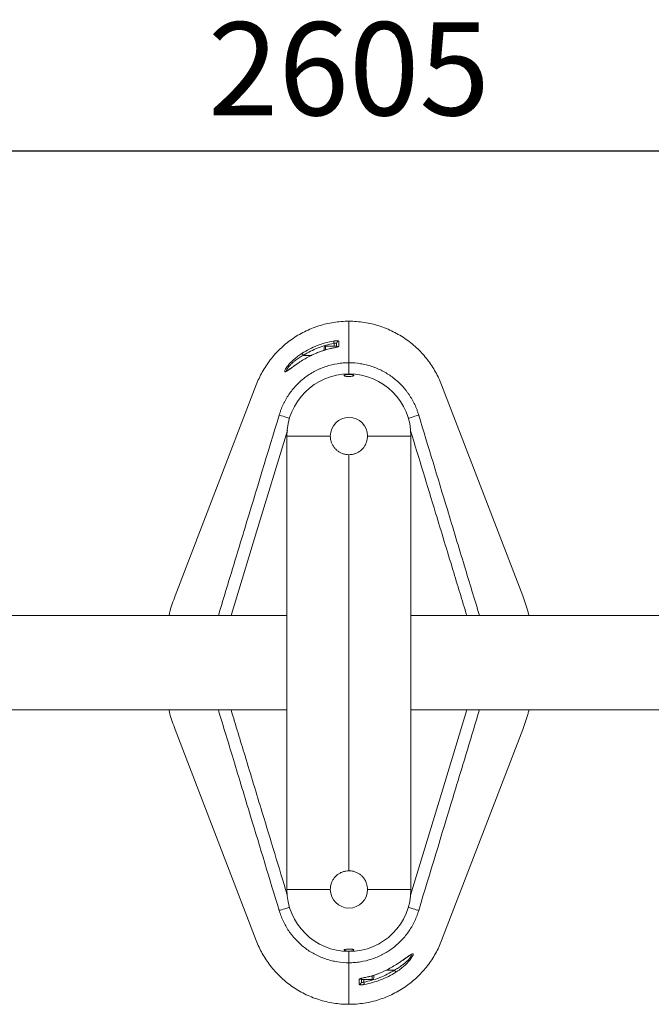
# Model space of a CAD drawing. Units: millimetres. Extents: x -6156 to 6216, y -1375 to 3296.
# Drawn here: x -4305 to -3796, y -616 to 177 of the extents above; entities that cross this region are included whole.
import ezdxf

# ---------------------------------------------------------------- set-up
doc = ezdxf.new("R2010")
doc.units = ezdxf.units.MM
doc.header["$PDSIZE"] = -1
doc.layers.add('Model', color=7, linetype='Continuous')
doc.dimstyles.new('ISO-25', dxfattribs={"dimscale": 30, "dimtxt": 2.5, "dimasz": 2.5, "dimexe": 1.25, "dimexo": 0.625, "dimtad": 1, "dimdec": 0, "dimtxsty": 'Standard', "dimcen": 2.5, "dimadec": 0, "dimazin": 0, "dimtfac": 1, "dimtdec": 0, "dimtmove": 0, "dimatfit": 3, "dimfxl": 1, "dimarcsym": 0})

# ---------------------------------------------------------------- blocks, each defined once
blk = doc.blocks.new('*D25')
at = {"color": 0, "lineweight": -2, "transparency": 16777216}
for p, q in [((-5342.4, -182.08), (-5342.4, 108.97)), ((-2737.08, -182.08), (-2737.08, 108.97)), ((-5267.4, 71.47), (-2812.08, 71.47))]:
    blk.add_line(p, q, dxfattribs=at)
at = {"color": 0, "transparency": 16777216}
for points in [[(-5267.4, 83.97), (-5267.4, 58.97), (-5342.4, 71.47)], [(-2812.08, 83.97), (-2812.08, 58.97), (-2737.08, 71.47)]]:
    blk.add_solid(points, dxfattribs=at)
at = {"layer": 'Defpoints', "color": 0, "transparency": 16777216}
for p in [(-2737.08, 71.47), (-5342.4, -200.83), (-2737.08, -200.83)]:
    blk.add_point(p, dxfattribs=at)
at = {"color": 0, "transparency": 16777216, "insert": (-4039.74, 127.72), "char_height": 75, "attachment_point": 5}
blk.add_mtext('2605', dxfattribs=at)

msp = doc.modelspace()

# ---------------------------------------------------------------- linework, layer by layer
at = {"layer": 'Model', "color": 7, "linetype": 'Continuous', "lineweight": 15}
for p, q in [((-4039.739881, -99.286268), (-4039.739881, -65.826739)), ((-4039.739881, -65.826828), (-4039.739881, -99.286268)), ((-4059.739881, -87.27243), (-4059.739881, -87.076837)), ((-4049.739881, -85.826839), (-4058.489882, -85.826839)), ((-4051.739882, -85.826839), (-4051.739882, -83.703811)), ((-4049.739881, -86.770827), (-4049.739881, -83.873356)), ((-4049.739881, -85.826839), (-4049.739881, -86.061562)), ((-4065.972975, -91.504613), (-4067.948016, -92.389891)), ((-4059.739881, -89.1343), (-4059.739881, -87.27243)), ((-4052.109305, -87.283278), (-4052.102943, -87.317134)), ((-4039.739881, -99.286268), (-4039.739881, -108.326832)), ((-4114.407678, -117.108891), (-4179.741998, -286.98068)), ((-3899.737765, -286.98068), (-3965.072085, -117.108891)), ((-4089.739882, -523.326839), (-4089.739882, -158.326829)), ((-4054.739881, -158.326829), (-4089.739882, -158.326829)), ((-3989.739881, -158.326829), (-4024.739882, -158.326829)), ((-3989.739881, -158.326829), (-3989.739881, -523.326839)), ((-4039.739881, -508.326838), (-4039.739881, -173.32683)), ((-4089.739882, -302.826835), (-4566.128109, -302.826835)), ((-3513.351654, -302.826835), (-3989.739881, -302.826835)), ((-4566.128109, -378.826833), (-4089.739882, -378.826833)), ((-3989.739881, -378.826833), (-3513.351654, -378.826833)), ((-4179.741998, -394.672988), (-4114.407678, -564.544777)), ((-3965.072085, -564.544777), (-3899.737765, -394.672988)), ((-4054.739881, -523.326839), (-4089.739882, -523.326839)), ((-3989.739881, -523.326839), (-4024.739882, -523.326839)), ((-4039.739881, -573.326836), (-4039.739881, -582.3674)), ((-4039.739881, -582.3674), (-4039.739881, -615.826929)), ((-4039.739881, -615.82684), (-4039.739881, -582.3674)), ((-4027.370458, -594.37039), (-4027.37682, -594.336534)), ((-4019.739882, -592.489058), (-4019.739882, -594.57683)), ((-4013.506788, -590.149055), (-4011.531747, -589.263777)), ((-4029.739882, -594.882841), (-4029.739882, -597.780312)), ((-4029.739882, -595.826829), (-4029.739882, -594.943131)), ((-4029.739882, -595.826829), (-4020.989881, -595.826829)), ((-4027.739881, -595.826829), (-4027.739881, -597.949857))]:
    msp.add_line(p, q, dxfattribs=at)
at = {"layer": 'Model', "color": 8, "linetype": 'Continuous', "lineweight": 15}
for p, q in [((-4058.489882, -85.826839), (-4058.489882, -86.061562)), ((-4058.489882, -86.061562), (-4058.489882, -88.760162)), ((-4076.469109, -93.326832), (-4069.851833, -93.326832)), ((-4065.967713, -91.517175), (-4067.938209, -92.43525)), ((-4065.980605, -91.486926), (-4065.967713, -91.517175)), ((-4020.989881, -594.324881), (-4020.989881, -592.89139)), ((-4020.989881, -595.826829), (-4020.989881, -594.324881)), ((-4013.51205, -590.136493), (-4011.541554, -589.218417)), ((-4013.499158, -590.166742), (-4013.51205, -590.136493)), ((-4003.010654, -588.326836), (-4009.62793, -588.326836))]:
    msp.add_line(p, q, dxfattribs=at)
at = {"layer": 'Model', "color": 7, "linetype": 'Continuous', "lineweight": 15, "flags": 128}
for points in [[(-4052.084281, -81.768716), (-4052.067973, -81.860328), (-4052.041858, -82.007075), (-4052.006719, -82.204515), (-4051.963602, -82.446778), (-4051.913799, -82.726622), (-4051.858797, -83.035643), (-4051.800241, -83.36466), (-4051.739882, -83.703811)], [(-4047.971086, -81.921691), (-4047.972726, -82.668687), (-4047.980127, -85.914338)], [(-4076.469109, -93.326832), (-4076.655072, -93.034173), (-4076.835406, -92.75038), (-4077.004642, -92.484052), (-4077.157658, -92.243249), (-4077.289824, -92.035258), (-4077.397131, -91.866384), (-4077.476331, -91.74175), (-4077.525024, -91.665114)], [(-4095.953681, -141.400377), (-4095.721592, -140.637139), (-4095.721573, -140.63708)], [(-3983.75819, -140.63708), (-3983.758171, -140.637139), (-3983.526104, -141.400302)], [(-4095.721573, -541.016588), (-4095.721592, -541.016529), (-4095.953659, -540.253366)], [(-3983.526082, -540.253291), (-3983.758171, -541.016529), (-3983.75819, -541.016588)], [(-4003.010654, -588.326836), (-4002.824691, -588.619495), (-4002.644357, -588.903288), (-4002.475121, -589.169616), (-4002.322105, -589.410419), (-4002.189939, -589.618409), (-4002.082632, -589.787284), (-4002.003432, -589.911918), (-4001.954739, -589.988554)], [(-4031.508677, -599.731976), (-4031.507036, -598.984981), (-4031.499636, -595.73933)], [(-4027.395482, -599.884952), (-4027.411789, -599.793339), (-4027.437905, -599.646593), (-4027.473044, -599.449152), (-4027.516161, -599.206889), (-4027.565964, -598.927046), (-4027.620965, -598.618025), (-4027.679521, -598.289008), (-4027.739881, -597.949857)]]:
    msp.add_lwpolyline(points, dxfattribs=at)
at = {"layer": 'Model', "color": 8, "linetype": 'Continuous', "lineweight": 15, "flags": 128}
for points in [[(-4087.624975, -143.93873), (-4088.183311, -143.768559), (-4089.831062, -143.266375), (-4091.371902, -142.796779), (-4092.756652, -142.374749), (-4093.941108, -142.013753), (-4094.887477, -141.725326), (-4095.565547, -141.518677), (-4095.953681, -141.400377)], [(-3991.854806, -143.938655), (-3991.296475, -143.768484), (-3989.648723, -143.2663), (-3988.107883, -142.796705), (-3986.723133, -142.374674), (-3985.538677, -142.013679), (-3984.592308, -141.725252), (-3983.914238, -141.518602), (-3983.526104, -141.400302)], [(-4089.354527, -153.733054), (-4114.227717, -235.501873), (-4134.704922, -302.826835)], [(-3990.125236, -527.920613), (-3965.252046, -446.151795), (-3944.774841, -378.826833)], [(-4087.624957, -537.715012), (-4088.183288, -537.885184), (-4089.83104, -538.387368), (-4091.37188, -538.856963), (-4092.75663, -539.278994), (-4093.941086, -539.639989), (-4094.887455, -539.928416), (-4095.565525, -540.135065), (-4095.953659, -540.253366)], [(-3991.854788, -537.714938), (-3991.296452, -537.885109), (-3989.6487, -538.387293), (-3988.107861, -538.856888), (-3986.723111, -539.278919), (-3985.538655, -539.639915), (-3984.592286, -539.928342), (-3983.914216, -540.134991), (-3983.526082, -540.253291)]]:
    msp.add_lwpolyline(points, dxfattribs=at)
at = {"layer": 'Model', "color": 7, "linetype": 'Continuous', "lineweight": 15}
for centre, radius, start, end in [((-4058.489881, -87.076834), 1.25, 90, 180), ((-4047.762219, -83.88835), 1.977719, 96.062320886, 179.565610018), ((-4047.748246, -87.90715), 2.006257, 96.637011722, 140.103285382), ((-4039.739881, -158.326834), 50, 0, 180), ((-4039.739881, -158.326834), 15, 0, 180), ((-4039.739881, -523.326834), 50, 180, 0), ((-4039.739881, -523.326834), 15, 180, 0), ((-4031.717544, -597.765318), 1.977719, 276.062320886, 359.565610018), ((-4031.731517, -593.746518), 2.006257, 276.637011722, 320.103285382), ((-4020.989881, -594.576834), 1.25, 270, 0)]:
    msp.add_arc(centre, radius, start, end, dxfattribs=at)
for points, knots in [([(-4039.739627, -65.826735), (-4039.739712, -65.826735), (-4043.874913, -65.826728), (-4052.145231, -66.469908), (-4064.215842, -69.329301), (-4075.634128, -73.981263), (-4086.115025, -80.263861), (-4095.418303, -87.966516), (-4103.356605, -96.843425), (-4109.79952, -106.628293), (-4113.048337, -113.574553), (-4114.407675, -117.108885)], [0.500000000019, 0.500000000019, 0.500000000019, 0.500000000019, 0.50000017642, 0.508611018897, 0.517221861374, 0.525832703851, 0.534443546328, 0.543054388805, 0.551665231282, 0.56027607376, 0.568886916217, 0.568886916217, 0.568886916217, 0.568886916217]), ([(-4077.525026, -91.665111), (-4073.628038, -89.18979), (-4069.554722, -87.134718), (-4063.191275, -84.656217), (-4061.027532, -83.931564), (-4056.612768, -82.690272), (-4054.35696, -82.17305), (-4052.084281, -81.768712)], [0, 0, 0, 0, 0.5, 0.5, 0.75, 0.75, 1, 1, 1, 1]), ([(-4051.739881, -83.703818), (-4053.949097, -84.097002), (-4056.141903, -84.599951), (-4060.43331, -85.806971), (-4062.536563, -86.511618), (-4068.722035, -88.921668), (-4072.681326, -90.919946), (-4076.46911, -93.326834)], [0, 0, 0, 0, 0.25, 0.25, 0.5, 0.5, 1, 1, 1, 1]), ([(-4052.102943, -87.317126), (-4051.56342, -87.215762), (-4051.029691, -87.102788), (-4050.292906, -86.926471), (-4050.054084, -86.865577), (-4049.606636, -86.742757), (-4049.399331, -86.681288), (-4049.017666, -86.557334), (-4048.842106, -86.494263), (-4048.539185, -86.371022), (-4048.41011, -86.310413), (-4048.198212, -86.190459), (-4048.116525, -86.131409), (-4048.00821, -86.019352), (-4047.980247, -85.96566), (-4047.980127, -85.914335)], [0, 0, 0, 0, 0.25, 0.25, 0.375, 0.375, 0.5, 0.5, 0.625, 0.625, 0.75, 0.75, 0.875, 0.875, 1, 1, 1, 1]), ([(-4047.971087, -81.921682), (-4047.970977, -81.871328), (-4047.997677, -81.824707), (-4048.104181, -81.739014), (-4048.18472, -81.70005), (-4048.393105, -81.633432), (-4048.521544, -81.605261), (-4048.827798, -81.560608), (-4049.000659, -81.544832), (-4049.384103, -81.526698), (-4049.597433, -81.524463), (-4050.047016, -81.534715), (-4050.283424, -81.546991), (-4050.779045, -81.586377), (-4051.038078, -81.61366), (-4051.556666, -81.681135), (-4051.818961, -81.721509), (-4052.084281, -81.768712)], [0, 0, 0, 0, 0.125, 0.125, 0.25, 0.25, 0.375, 0.375, 0.5, 0.5, 0.625, 0.625, 0.75, 0.75, 0.875, 0.875, 1, 1, 1, 1]), ([(-4049.739881, -83.873356), (-4049.753228, -83.809792), (-4049.782497, -83.6704), (-4050.045546, -83.518821), (-4050.498652, -83.453699), (-4051.096928, -83.504876), (-4051.523944, -83.636998), (-4051.739882, -83.703811)], [0, 0, 0, 0, 0.1742106533, 0.3820313108, 0.5847281519, 0.7900014894, 1, 1, 1, 1]), ([(-4067.938209, -92.43525), (-4068.813103, -92.832594), (-4071.225834, -93.928363), (-4075.003848, -96.025688), (-4078.792825, -98.350745), (-4081.556775, -100.214575), (-4082.860946, -101.143575), (-4083.315958, -101.467694)], [0, 0, 0, 0, 0.1566365464, 0.4319630797, 0.7060006233, 0.8974266955, 1, 1, 1, 1]), ([(-4052.103997, -87.309981), (-4053.269577, -87.535974), (-4055.936737, -88.053107), (-4060.018599, -89.237918), (-4063.480033, -90.4205), (-4065.425237, -91.275367), (-4065.968881, -91.514284)], [0, 0, 0, 0, 0.2452010663, 0.5610860028, 0.8773327311, 1, 1, 1, 1]), ([(-4052.102943, -87.317126), (-4054.484335, -87.764534), (-4056.841642, -88.341398), (-4061.46731, -89.742824), (-4063.738422, -90.567746), (-4065.967713, -91.517178)], [0, 0, 0, 0, 0.5, 0.5, 1, 1, 1, 1]), ([(-4095.721573, -140.637084), (-4095.607319, -140.264393), (-4095.488451, -139.890114), (-4095.244366, -139.147628), (-4095.118676, -138.777876), (-4094.730714, -137.673078), (-4094.457551, -136.942484), (-4093.594718, -134.768432), (-4092.961779, -133.342671), (-4091.92535, -131.239622), (-4091.564781, -130.543575), (-4090.819204, -129.172204), (-4090.433834, -128.496041), (-4089.240548, -126.495688), (-4088.395532, -125.199578), (-4085.713945, -121.422158), (-4083.731594, -119.051181), (-4080.461177, -115.719421), (-4079.316847, -114.643141), (-4076.965858, -112.602605), (-4075.755876, -111.634344), (-4072.024261, -108.882881), (-4069.401471, -107.252223), (-4065.952978, -105.470271), (-4065.254722, -105.126786), (-4063.840828, -104.466026), (-4063.123927, -104.148276), (-4060.965121, -103.242615), (-4059.510447, -102.699772), (-4055.100987, -101.250218), (-4052.101025, -100.521446), (-4047.510831, -99.783774), (-4045.965355, -99.59743), (-4042.844323, -99.347863), (-4041.289384, -99.286269), (-4039.739881, -99.286269)], [0, 0, 0, 0, 0.015625, 0.015625, 0.03125, 0.03125, 0.0625, 0.0625, 0.125, 0.125, 0.15625, 0.15625, 0.1875, 0.1875, 0.25, 0.25, 0.375, 0.375, 0.4375, 0.4375, 0.5, 0.5, 0.625, 0.625, 0.65625, 0.65625, 0.6875, 0.6875, 0.75, 0.75, 0.875, 0.875, 0.9375, 0.9375, 1, 1, 1, 1]), ([(-4083.209687, -101.350064), (-4083.620136, -101.640844), (-4084.587891, -102.326444), (-4085.94807, -103.307044), (-4087.216468, -104.206818), (-4088.261241, -104.931048), (-4089.033428, -105.412464), (-4089.546546, -105.688787), (-4089.816805, -105.789587), (-4089.799674, -105.78546), (-4089.79464, -105.784247)], [0, 0, 0, 0, 0.1289841386, 0.3041183431, 0.4670708921, 0.6024512556, 0.7429696462, 0.8612795293, 0.9592382643, 1, 1, 1, 1]), ([(-4039.739881, -99.286269), (-4036.635779, -99.286269), (-4033.553371, -99.532071), (-4028.961958, -100.265589), (-4027.436884, -100.571238), (-4025.1576, -101.124063), (-4024.398221, -101.324441), (-4022.895525, -101.753389), (-4022.150694, -101.982283), (-4018.458722, -103.197952), (-4015.607288, -104.396481), (-4011.480527, -106.52701), (-4010.130147, -107.292957), (-4007.481033, -108.939115), (-4006.179059, -109.822368), (-4002.420584, -112.598769), (-4000.088089, -114.629371), (-3996.841831, -117.93725), (-3995.802069, -119.083791), (-3994.307096, -120.870705), (-3993.819565, -121.477541), (-3992.866464, -122.714002), (-3992.399869, -123.34512), (-3990.138299, -126.537002), (-3988.555308, -129.203599), (-3986.50741, -133.36672), (-3985.879534, -134.781794), (-3985.020926, -136.945989), (-3984.748609, -137.674328), (-3984.361257, -138.777393), (-3984.235662, -139.146841), (-3983.991577, -139.88929), (-3983.872632, -140.26378), (-3983.75819, -140.637084)], [0, 0, 0, 0, 0.125, 0.125, 0.1875, 0.1875, 0.21875, 0.21875, 0.25, 0.25, 0.375, 0.375, 0.4375, 0.4375, 0.5, 0.5, 0.625, 0.625, 0.6875, 0.6875, 0.71875, 0.71875, 0.75, 0.75, 0.875, 0.875, 0.9375, 0.9375, 0.96875, 0.96875, 0.984375, 0.984375, 1, 1, 1, 1]), ([(-4042.008249, -110.180104), (-4042.355613, -110.119132), (-4043.050147, -109.997222), (-4043.642983, -109.738922), (-4043.81447, -109.459304), (-4043.509792, -109.181977), (-4042.763484, -108.942701), (-4041.668133, -108.770066), (-4040.365257, -108.682562), (-4039.009409, -108.686498), (-4037.74471, -108.778536), (-4036.697261, -108.948693), (-4035.975967, -109.181167), (-4035.668384, -109.453547), (-4035.825375, -109.736192), (-4036.441273, -109.994694), (-4037.441757, -110.1956), (-4038.698348, -110.314734), (-4040.050452, -110.339238), (-4041.189814, -110.283221), (-4041.786074, -110.208097), (-4042.008249, -110.180104)], [0, 0, 0, 0, 0.0539620881, 0.1078940464, 0.1626015323, 0.2178970733, 0.2730724211, 0.3274647776, 0.380783191, 0.4332214772, 0.4853344467, 0.5377839872, 0.5910867183, 0.6454282324, 0.700565295, 0.7558810609, 0.8106429379, 0.8643461348, 0.9169933427, 0.9690705669, 1, 1, 1, 1]), ([(-4039.739881, -173.32683), (-4040.562716, -173.286738), (-4042.208481, -173.206549), (-4044.605162, -172.583442), (-4046.858948, -171.603871), (-4048.936668, -170.263929), (-4050.773415, -168.586944), (-4052.340404, -166.600668), (-4053.547428, -164.352011), (-4054.518423, -161.588631), (-4054.658474, -159.525862), (-4054.739881, -158.326829)], [0, 0, 0, 0, 0.1041961785, 0.2084046494, 0.3124687134, 0.4165504627, 0.5233312011, 0.6301109472, 0.7392987594, 0.8484613118, 1, 1, 1, 1]), ([(-4024.739882, -158.326829), (-4024.779891, -159.148727), (-4024.859914, -160.792635), (-4025.481455, -163.186135), (-4026.458137, -165.436721), (-4027.795355, -167.513924), (-4029.471518, -169.352939), (-4031.458994, -170.922899), (-4033.708724, -172.131744), (-4036.474064, -173.104786), (-4038.538705, -173.245161), (-4039.739881, -173.32683)], [0, 0, 0, 0, 0.1040775298, 0.208169224, 0.3120983804, 0.4160462173, 0.5229821551, 0.6299143767, 0.7390642811, 0.8481916766, 1, 1, 1, 1]), ([(-4179.741998, -286.98068), (-4181.358466, -291.286546), (-4183.310985, -296.487565), (-4184.529489, -301.895985), (-4184.739207, -302.826835)], [0, 0, 0, 0, 0.827888799, 1, 1, 1, 1]), ([(-3894.740556, -302.826835), (-3894.950274, -301.895985), (-3896.168778, -296.487565), (-3898.121297, -291.286546), (-3899.737765, -286.98068)], [0, 0, 0, 0, 0.172111201, 1, 1, 1, 1]), ([(-4184.739207, -378.826833), (-4184.529489, -379.757682), (-4183.310985, -385.166103), (-4181.358466, -390.367122), (-4179.741998, -394.672988)], [0, 0, 0, 0, 0.172111201, 1, 1, 1, 1]), ([(-3899.737765, -394.672988), (-3898.121297, -390.367122), (-3896.168778, -385.166103), (-3894.950274, -379.757682), (-3894.740556, -378.826833)], [0, 0, 0, 0, 0.827888799, 1, 1, 1, 1]), ([(-4039.739881, -508.326838), (-4040.562716, -508.36693), (-4042.208481, -508.447119), (-4044.605162, -509.070226), (-4046.858948, -510.049797), (-4048.936668, -511.389739), (-4050.773415, -513.066723), (-4052.340404, -515.053), (-4053.547428, -517.301657), (-4054.518423, -520.065037), (-4054.658474, -522.127806), (-4054.739881, -523.326839)], [0, 0, 0, 0, 0.1041961785, 0.2084046494, 0.3124687134, 0.4165504627, 0.5233312011, 0.6301109472, 0.7392987594, 0.8484613118, 1, 1, 1, 1]), ([(-4024.739882, -523.326839), (-4024.779891, -522.504941), (-4024.859914, -520.861033), (-4025.481455, -518.467533), (-4026.458137, -516.216947), (-4027.795355, -514.139744), (-4029.471518, -512.300728), (-4031.458994, -510.730769), (-4033.708724, -509.521924), (-4036.474064, -508.548882), (-4038.538705, -508.408506), (-4039.739881, -508.326838)], [0, 0, 0, 0, 0.1040775298, 0.208169224, 0.3120983804, 0.4160462173, 0.5229821551, 0.6299143767, 0.7390642811, 0.8481916766, 1, 1, 1, 1]), ([(-4039.739881, -582.367398), (-4042.843984, -582.367398), (-4045.926392, -582.121597), (-4050.517804, -581.388079), (-4052.042879, -581.08243), (-4054.322163, -580.529604), (-4055.081542, -580.329227), (-4056.584238, -579.900279), (-4057.329068, -579.671385), (-4061.021041, -578.455715), (-4063.872475, -577.257186), (-4067.999236, -575.126658), (-4069.349616, -574.36071), (-4071.99873, -572.714552), (-4073.300704, -571.831299), (-4077.059179, -569.054899), (-4079.391674, -567.024297), (-4082.637932, -563.716418), (-4083.677694, -562.569877), (-4085.172667, -560.782963), (-4085.660198, -560.176127), (-4086.613299, -558.939666), (-4087.079894, -558.308547), (-4089.341464, -555.116666), (-4090.924455, -552.450069), (-4092.972353, -548.286948), (-4093.600229, -546.871874), (-4094.458837, -544.707678), (-4094.731154, -543.97934), (-4095.118506, -542.876275), (-4095.244101, -542.506827), (-4095.488185, -541.764378), (-4095.607131, -541.389888), (-4095.721573, -541.016584)], [0, 0, 0, 0, 0.125, 0.125, 0.1875, 0.1875, 0.21875, 0.21875, 0.25, 0.25, 0.375, 0.375, 0.4375, 0.4375, 0.5, 0.5, 0.625, 0.625, 0.6875, 0.6875, 0.71875, 0.71875, 0.75, 0.75, 0.875, 0.875, 0.9375, 0.9375, 0.96875, 0.96875, 0.984375, 0.984375, 1, 1, 1, 1]), ([(-3983.75819, -541.016584), (-3983.872444, -541.389275), (-3983.991312, -541.763553), (-3984.235397, -542.50604), (-3984.361086, -542.875791), (-3984.749049, -543.98059), (-3985.022212, -544.711184), (-3985.885045, -546.885236), (-3986.517984, -548.310997), (-3987.554413, -550.414045), (-3987.914982, -551.110093), (-3988.660559, -552.481464), (-3989.045929, -553.157627), (-3990.239214, -555.15798), (-3991.084231, -556.45409), (-3993.765818, -560.23151), (-3995.748169, -562.602486), (-3999.018586, -565.934247), (-4000.162916, -567.010527), (-4002.513905, -569.051063), (-4003.723887, -570.019324), (-4007.455502, -572.770787), (-4010.078292, -574.401445), (-4013.526785, -576.183397), (-4014.225041, -576.526882), (-4015.638935, -577.187642), (-4016.355836, -577.505392), (-4018.514642, -578.411053), (-4019.969316, -578.953896), (-4024.378776, -580.403449), (-4027.378738, -581.132222), (-4031.968932, -581.869893), (-4033.514408, -582.056238), (-4036.63544, -582.305805), (-4038.190379, -582.367398), (-4039.739881, -582.367398)], [0, 0, 0, 0, 0.015625, 0.015625, 0.03125, 0.03125, 0.0625, 0.0625, 0.125, 0.125, 0.15625, 0.15625, 0.1875, 0.1875, 0.25, 0.25, 0.375, 0.375, 0.4375, 0.4375, 0.5, 0.5, 0.625, 0.625, 0.65625, 0.65625, 0.6875, 0.6875, 0.75, 0.75, 0.875, 0.875, 0.9375, 0.9375, 1, 1, 1, 1]), ([(-4039.740136, -615.826933), (-4039.740051, -615.826933), (-4035.60485, -615.826939), (-4027.334532, -615.18376), (-4015.263921, -612.324367), (-4003.845635, -607.672405), (-3993.364738, -601.389806), (-3984.06146, -593.687152), (-3976.123158, -584.810243), (-3969.680243, -575.025374), (-3966.431426, -568.079115), (-3965.072088, -564.544783)], [0.500000000019, 0.500000000019, 0.500000000019, 0.500000000019, 0.50000017642, 0.508611018897, 0.517221861374, 0.525832703851, 0.534443546328, 0.543054388805, 0.551665231282, 0.56027607376, 0.568886916217, 0.568886916217, 0.568886916217, 0.568886916217]), ([(-4042.008249, -571.473563), (-4042.355613, -571.534536), (-4043.050147, -571.656446), (-4043.642983, -571.914746), (-4043.81447, -572.194363), (-4043.509792, -572.471691), (-4042.763484, -572.710967), (-4041.668133, -572.883602), (-4040.365257, -572.971106), (-4039.009409, -572.96717), (-4037.74471, -572.875132), (-4036.697261, -572.704975), (-4035.975967, -572.472501), (-4035.668384, -572.20012), (-4035.825375, -571.917476), (-4036.441273, -571.658974), (-4037.441757, -571.458068), (-4038.698348, -571.338934), (-4040.050452, -571.31443), (-4041.189814, -571.370447), (-4041.786074, -571.445571), (-4042.008249, -571.473563)], [0, 0, 0, 0, 0.0539620881, 0.1078940464, 0.1626015323, 0.2178970733, 0.2730724211, 0.3274647776, 0.380783191, 0.4332214772, 0.4853344467, 0.5377839872, 0.5910867183, 0.6454282324, 0.700565295, 0.7558810609, 0.8106429379, 0.8643461348, 0.9169933427, 0.9690705669, 1, 1, 1, 1]), ([(-3996.270076, -580.303604), (-3995.859627, -580.012824), (-3994.891872, -579.327224), (-3993.531693, -578.346624), (-3992.263295, -577.446849), (-3991.218522, -576.722619), (-3990.446335, -576.241204), (-3989.933217, -575.964881), (-3989.662958, -575.864081), (-3989.680089, -575.868208), (-3989.685123, -575.869421)], [0, 0, 0, 0, 0.1289841386, 0.3041183431, 0.4670708921, 0.6024512556, 0.7429696462, 0.8612795293, 0.9592382643, 1, 1, 1, 1]), ([(-4011.541554, -589.218417), (-4010.66666, -588.821074), (-4008.253929, -587.725305), (-4004.475915, -585.627979), (-4000.686938, -583.302923), (-3997.922988, -581.439093), (-3996.618817, -580.510093), (-3996.163805, -580.185974)], [0, 0, 0, 0, 0.1566365464, 0.4319630797, 0.7060006233, 0.8974266955, 1, 1, 1, 1]), ([(-4027.37682, -594.336542), (-4027.916342, -594.437905), (-4028.450072, -594.55088), (-4029.186857, -594.727197), (-4029.425679, -594.788091), (-4029.873127, -594.910911), (-4030.080431, -594.972379), (-4030.462097, -595.096334), (-4030.637657, -595.159405), (-4030.940578, -595.282646), (-4031.069653, -595.343255), (-4031.281551, -595.463209), (-4031.363238, -595.522258), (-4031.471553, -595.634315), (-4031.499515, -595.688008), (-4031.499636, -595.739333)], [0, 0, 0, 0, 0.25, 0.25, 0.375, 0.375, 0.5, 0.5, 0.625, 0.625, 0.75, 0.75, 0.875, 0.875, 1, 1, 1, 1]), ([(-4027.739881, -597.94985), (-4025.530665, -597.556666), (-4023.33786, -597.053717), (-4019.046453, -595.846697), (-4016.9432, -595.14205), (-4010.757728, -592.732), (-4006.798437, -590.733722), (-4003.010653, -588.326834)], [0, 0, 0, 0, 0.25, 0.25, 0.5, 0.5, 1, 1, 1, 1]), ([(-4001.954737, -589.988557), (-4005.851725, -592.463877), (-4009.925041, -594.51895), (-4016.288488, -596.997451), (-4018.452231, -597.722103), (-4022.866995, -598.963396), (-4025.122803, -599.480618), (-4027.395482, -599.884956)], [0, 0, 0, 0, 0.5, 0.5, 0.75, 0.75, 1, 1, 1, 1]), ([(-4027.37682, -594.336542), (-4024.995428, -593.889134), (-4022.638121, -593.31227), (-4018.012453, -591.910844), (-4015.74134, -591.085922), (-4013.51205, -590.13649)], [0, 0, 0, 0, 0.5, 0.5, 1, 1, 1, 1]), ([(-4027.375766, -594.343687), (-4026.210186, -594.117694), (-4023.543026, -593.600561), (-4019.461164, -592.41575), (-4015.99973, -591.233168), (-4014.054526, -590.378301), (-4013.510882, -590.139384)], [0, 0, 0, 0, 0.2452010663, 0.5610860028, 0.8773327311, 1, 1, 1, 1]), ([(-4031.508676, -599.731986), (-4031.508786, -599.78234), (-4031.482085, -599.828961), (-4031.375582, -599.914653), (-4031.295043, -599.953617), (-4031.086658, -600.020235), (-4030.958219, -600.048406), (-4030.651965, -600.09306), (-4030.479104, -600.108836), (-4030.09566, -600.12697), (-4029.88233, -600.129204), (-4029.432747, -600.118953), (-4029.196339, -600.106677), (-4028.700718, -600.067291), (-4028.441685, -600.040008), (-4027.923097, -599.972533), (-4027.660802, -599.932159), (-4027.395482, -599.884956)], [0, 0, 0, 0, 0.125, 0.125, 0.25, 0.25, 0.375, 0.375, 0.5, 0.5, 0.625, 0.625, 0.75, 0.75, 0.875, 0.875, 1, 1, 1, 1]), ([(-4029.739882, -597.780312), (-4029.726535, -597.843876), (-4029.697266, -597.983268), (-4029.434217, -598.134847), (-4028.981111, -598.199969), (-4028.382835, -598.148792), (-4027.955819, -598.01667), (-4027.739881, -597.949857)], [0, 0, 0, 0, 0.1742106533, 0.3820313108, 0.5847281519, 0.7900014894, 1, 1, 1, 1])]:
    msp.add_open_spline(points, degree=3, knots=knots, dxfattribs=at)
for points in [[(-3965.072088, -117.108885), (-3966.431426, -113.574553), (-3969.680243, -106.628293), (-3976.123158, -96.843425), (-3984.06146, -87.966516), (-3993.364738, -80.263861), (-4003.845635, -73.981263), (-4015.263921, -69.329301), (-4027.334532, -66.469908), (-4035.604765, -65.826735), (-4039.739881, -65.826735)], [(-4114.407675, -564.544783), (-4113.048337, -568.079115), (-4109.79952, -575.025374), (-4103.356605, -584.810243), (-4095.418303, -593.687152), (-4086.115025, -601.389806), (-4075.634128, -607.672405), (-4064.215842, -612.324367), (-4052.145231, -615.18376), (-4043.874998, -615.826933), (-4039.739881, -615.826933)]]:
    msp.add_open_spline(points, degree=3, dxfattribs=at)
at = {"layer": 'Model', "color": 8, "linetype": 'Continuous', "lineweight": 15}
for points, knots in [([(-4083.315958, -101.467694), (-4083.718605, -101.751389), (-4084.99429, -102.650207), (-4086.88963, -104.045402), (-4088.666023, -105.299802), (-4089.889746, -106.065773), (-4090.702714, -106.465815), (-4091.261261, -106.563285), (-4091.533977, -106.350888), (-4091.522181, -105.845207), (-4091.203842, -104.913518), (-4090.235231, -103.224548), (-4088.46974, -100.931674), (-4086.386659, -98.683075), (-4083.971707, -96.40655), (-4081.028864, -93.999217), (-4078.693571, -92.443548), (-4077.525024, -91.665114)], [0, 0, 0, 0, 0.0376370445, 0.1192432687, 0.200639894, 0.2509835072, 0.3012759721, 0.3516450243, 0.4019718982, 0.4462195276, 0.4904733739, 0.5742214684, 0.6645178202, 0.7351754947, 0.8059540135, 0.9029022222, 1, 1, 1, 1]), ([(-4076.469109, -93.326832), (-4077.58643, -93.967578), (-4079.838366, -95.258989), (-4082.687551, -97.269816), (-4085.053452, -99.192222), (-4087.070816, -101.076525), (-4088.802113, -103.023768), (-4089.911188, -104.721035), (-4090.198208, -105.711023), (-4089.765212, -105.737505), (-4089.592767, -105.748052)], [0, 0, 0, 0, 0.1521552134, 0.3066655181, 0.4143838838, 0.5245528165, 0.6604580656, 0.7845156559, 0.9141811768, 1, 1, 1, 1]), ([(-4144.930106, -302.826835), (-4141.677908, -292.108094), (-4134.579649, -268.713339), (-4118.269, -214.899962), (-4105.187154, -171.812507), (-4095.953681, -141.400377)], [0, 0, 0, 0, 0.1992014828, 0.4347777263, 1, 1, 1, 1]), ([(-3983.526104, -141.400302), (-3975.83065, -166.741635), (-3963.516264, -207.293232), (-3947.207007, -261.107089), (-3938.570747, -289.57268), (-3934.54953, -302.826835)], [0, 0, 0, 0, 0.4709870762, 0.7536808727, 1, 1, 1, 1]), ([(-3944.775839, -302.826835), (-3948.52177, -290.519027), (-3956.894437, -263.009394), (-3971.956213, -213.429729), (-3983.297495, -176.165608), (-3990.012117, -154.103333)], [0, 0, 0, 0, 0.2482820965, 0.5549443732, 1, 1, 1, 1]), ([(-4095.953659, -540.253366), (-4103.649113, -514.912032), (-4115.963499, -474.360435), (-4132.272756, -420.546579), (-4140.909016, -392.080988), (-4144.930233, -378.826833)], [0, 0, 0, 0, 0.4709870762, 0.7536808727, 1, 1, 1, 1]), ([(-4134.703924, -378.826833), (-4130.957993, -391.134641), (-4122.585326, -418.644273), (-4107.52355, -468.223939), (-4096.182268, -505.48806), (-4089.467645, -527.550334)], [0, 0, 0, 0, 0.2482820965, 0.5549443732, 1, 1, 1, 1]), ([(-3934.549657, -378.826833), (-3937.801855, -389.545574), (-3944.900114, -412.940329), (-3961.210762, -466.753706), (-3974.292609, -509.84116), (-3983.526082, -540.253291)], [0, 0, 0, 0, 0.1992014828, 0.4347777263, 1, 1, 1, 1]), ([(-4003.010654, -588.326836), (-4001.893333, -587.68609), (-3999.641397, -586.394679), (-3996.792212, -584.383852), (-3994.426311, -582.461446), (-3992.408947, -580.577143), (-3990.67765, -578.6299), (-3989.568574, -576.932633), (-3989.281555, -575.942645), (-3989.714551, -575.916163), (-3989.886996, -575.905616)], [0, 0, 0, 0, 0.1521552134, 0.3066655181, 0.4143838838, 0.5245528165, 0.6604580656, 0.7845156559, 0.9141811768, 1, 1, 1, 1]), ([(-3996.163805, -580.185974), (-3995.761157, -579.902278), (-3994.485473, -579.003461), (-3992.590133, -577.608265), (-3990.81374, -576.353866), (-3989.590017, -575.587895), (-3988.777049, -575.187852), (-3988.218502, -575.090383), (-3987.945786, -575.30278), (-3987.957582, -575.808461), (-3988.275921, -576.74015), (-3989.244532, -578.42912), (-3991.010023, -580.721993), (-3993.093104, -582.970593), (-3995.508056, -585.247117), (-3998.450899, -587.654451), (-4000.786192, -589.21012), (-4001.954739, -589.988554)], [0, 0, 0, 0, 0.0376370445, 0.1192432687, 0.200639894, 0.2509835072, 0.3012759721, 0.3516450243, 0.4019718982, 0.4462195276, 0.4904733739, 0.5742214684, 0.6645178202, 0.7351754947, 0.8059540135, 0.9029022222, 1, 1, 1, 1])]:
    msp.add_open_spline(points, degree=3, knots=knots, dxfattribs=at)

# ---------------------------------------------------------------- dimensions: what is measured, and where the dimension line sits
dim = msp.add_linear_dim(base=(-2737.08335, 71.467067), p1=(-5342.396413, -200.826833), p2=(-2737.08335, -200.826833), dimstyle='ISO-25')
dim.commit()
dim.dimension.update_dxf_attribs({"geometry": '*D25', "text_midpoint": (-4039.739881, 127.717067)})

doc.saveas('drawing.dxf')
